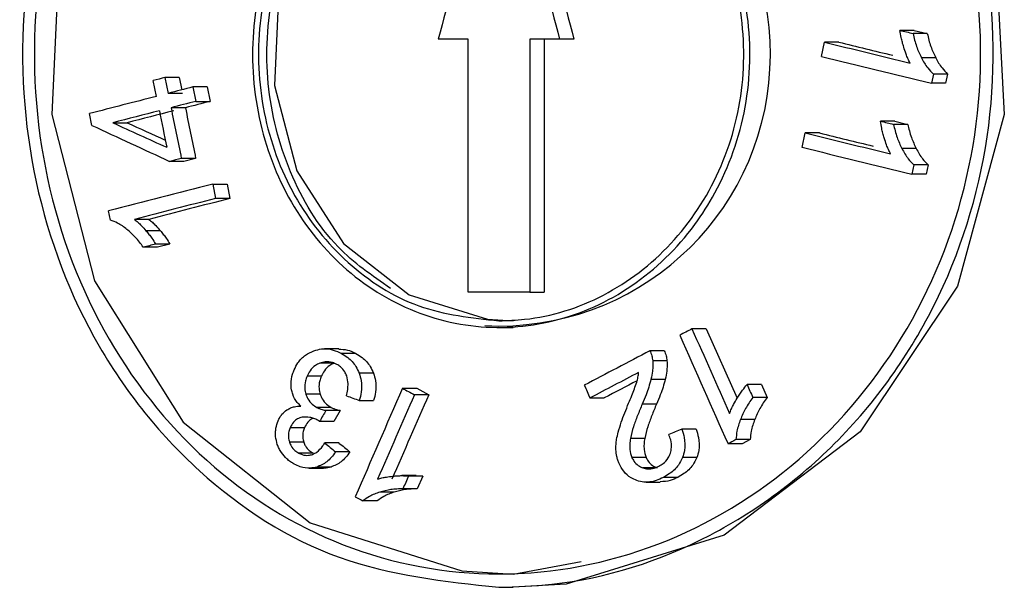
# Model space of a CAD drawing. Units: millimetres. Extents: x 5 to 292, y 5 to 415.
# Drawn here: x 43 to 45, y 178 to 180 of the extents above; entities that cross this region are included whole.
import ezdxf

# ---------------------------------------------------------------- set-up
doc = ezdxf.new("R2010")
doc.units = ezdxf.units.MM

msp = doc.modelspace()

# ---------------------------------------------------------------- linework, layer by layer
at = {"color": 7, "linetype": 'Continuous', "lineweight": 25}
for p, q in [((44.436, 179.5393), (44.4092, 179.5393)), ((44.4605, 179.5333), (44.4337, 179.5333)), ((44.436, 179.5393), (44.4605, 179.5333)), ((43.5991, 179.5229), (43.5433, 179.5229)), ((43.5991, 179.0479), (43.5991, 179.5229)), ((43.7709, 179.5229), (43.7148, 179.5229)), ((43.7148, 179.5229), (43.7148, 179.0479)), ((43.7416, 179.5229), (43.7416, 179.0479)), ((43.7977, 179.5229), (43.7709, 179.5229)), ((44.2618, 179.4902), (44.2676, 179.5172)), ((44.2944, 179.5172), (44.2676, 179.5172)), ((44.4762, 179.488), (44.4494, 179.488)), ((44.4718, 179.4573), (44.4681, 179.44)), ((44.4986, 179.4573), (44.4718, 179.4573)), ((44.4986, 179.4573), (44.4949, 179.44)), ((43.0146, 179.4154), (43.0086, 179.4451)), ((43.0305, 179.4507), (43.0365, 179.4211)), ((43.0574, 179.4507), (43.0305, 179.4507)), ((43.0574, 179.4507), (43.0621, 179.4277)), ((44.4949, 179.44), (44.4681, 179.44)), ((43.0634, 179.4211), (43.0365, 179.4211)), ((43.0831, 179.4331), (43.0886, 179.4061)), ((43.11, 179.4331), (43.0831, 179.4331)), ((43.11, 179.4331), (43.1155, 179.4061)), ((43.0886, 179.4061), (43.1155, 179.4061)), ((42.8934, 179.361), (42.889, 179.383)), ((43.0689, 179.3941), (43.042, 179.3941)), ((42.9326, 179.3659), (42.9595, 179.3659)), ((44.3996, 179.3689), (44.3728, 179.3689)), ((44.3996, 179.3689), (44.424, 179.3629)), ((44.2256, 179.3198), (44.2313, 179.3468)), ((44.2581, 179.3468), (44.2313, 179.3468)), ((44.424, 179.3629), (44.3972, 179.3629)), ((44.4396, 179.3175), (44.4128, 179.3175)), ((43.0662, 179.2933), (43.0393, 179.2933)), ((43.0881, 179.299), (43.0612, 179.299)), ((43.0881, 179.299), (43.0662, 179.2933)), ((44.4352, 179.2869), (44.4315, 179.2695)), ((44.462, 179.2869), (44.4352, 179.2869)), ((44.462, 179.2869), (44.4583, 179.2695)), ((44.4583, 179.2695), (44.4315, 179.2695)), ((43.1201, 179.2508), (43.1256, 179.2239)), ((43.1201, 179.2508), (43.147, 179.2508)), ((43.147, 179.2508), (43.1525, 179.2239)), ((43.1525, 179.2239), (43.1256, 179.2239)), ((42.9284, 179.1832), (42.9249, 179.2005)), ((43.0002, 179.1847), (42.9733, 179.1847)), ((43.0219, 179.1634), (42.9949, 179.1634)), ((43.0168, 179.1323), (42.9899, 179.1323)), ((43.0398, 179.1383), (43.0129, 179.1383)), ((43.0398, 179.1383), (43.0168, 179.1323)), ((43.7148, 179.0479), (43.5991, 179.0479)), ((43.7148, 179.0479), (43.7416, 179.0479)), ((43.657, 178.982), (43.6838, 178.982)), ((44.0458, 178.9792), (44.0191, 178.9792)), ((44.0458, 178.9792), (44.1038, 178.849)), ((43.3567, 178.9418), (43.3298, 178.9418)), ((43.3886, 178.9331), (43.3618, 178.9331)), ((43.967, 178.938), (43.9402, 178.938)), ((43.9721, 178.9194), (43.9454, 178.9194)), ((43.3238, 178.8903), (43.297, 178.8903)), ((43.4217, 178.8958), (43.3949, 178.8958)), ((43.969, 178.8845), (43.9422, 178.8845)), ((43.4759, 178.8677), (43.5027, 178.8677)), ((43.5027, 178.8677), (43.5252, 178.8557)), ((44.1492, 178.8746), (44.1225, 178.8746)), ((44.1492, 178.8746), (44.16, 178.8505)), ((43.3217, 178.8567), (43.2948, 178.8567)), ((43.5252, 178.8557), (43.4984, 178.8557)), ((43.8277, 178.8496), (43.8545, 178.8496)), ((44.16, 178.8505), (44.1332, 178.8505)), ((43.3424, 178.8318), (43.3155, 178.8318)), ((43.395, 178.8449), (43.4219, 178.8449)), ((43.9525, 178.8381), (43.9257, 178.8381)), ((43.3593, 178.8261), (43.3325, 178.8261)), ((43.3593, 178.8261), (43.3474, 178.8056)), ((43.2923, 178.7938), (43.2654, 178.7938)), ((43.3474, 178.8056), (43.3206, 178.8056)), ((44.1368, 178.8091), (44.11, 178.8091)), ((43.9304, 178.7737), (43.9036, 178.7737)), ((44.027, 178.7909), (44.0002, 178.7909)), ((43.2909, 178.7667), (43.264, 178.7667)), ((43.357, 178.7651), (43.3301, 178.7651)), ((44.1135, 178.7637), (44.0867, 178.7637)), ((44.1283, 178.7714), (44.1016, 178.7714)), ((44.1283, 178.7714), (44.1135, 178.7637)), ((43.3083, 178.7462), (43.2815, 178.7462)), ((43.3774, 178.7486), (43.3506, 178.7486)), ((43.933, 178.7381), (43.9062, 178.7381)), ((44.0282, 178.7378), (44.0014, 178.7378)), ((43.342, 178.7199), (43.3152, 178.7199)), ((43.301, 178.7179), (43.3279, 178.7179)), ((43.5019, 178.7038), (43.475, 178.7038)), ((43.5142, 178.7031), (43.4874, 178.7031)), ((43.5142, 178.7031), (43.5038, 178.6791)), ((43.9924, 178.7005), (43.9656, 178.7005)), ((43.9329, 178.6916), (43.9597, 178.6916)), ((43.4605, 178.6729), (43.4336, 178.6729)), ((43.5038, 178.6791), (43.4769, 178.6791)), ((43.4288, 178.6564), (43.4019, 178.6564)), ((43.6837, 178.5193), (43.8113, 178.543)), ((43.6569, 178.4943), (43.6837, 178.4943))]:
    msp.add_line(p, q, dxfattribs=at)
at = {"color": 8, "linetype": 'Continuous', "lineweight": 25}
for p, q in [((43.3476, 178.9147), (43.3209, 178.9147)), ((43.9495, 178.7184), (43.9271, 178.7184))]:
    msp.add_line(p, q, dxfattribs=at)
at = {"color": 7, "linetype": 'Continuous', "lineweight": 25, "flags": 128}
for points in [[(43.6837, 180.4943), (43.9859, 180.4383), (44.2573, 180.2766), (44.4663, 180.0269), (44.5873, 179.7167), (44.6049, 179.3815), (44.5171, 179.0594), (44.3347, 178.786), (44.0797, 178.5923), (43.7831, 178.5003), (43.6837, 178.4943), (43.6837, 178.4943)], [(43.6837, 180.4693), (43.3918, 180.4144), (43.136, 180.256), (42.9428, 180.0111), (42.8331, 179.7074), (42.8182, 179.3812), (42.8981, 179.0693), (43.0647, 178.8044), (43.3027, 178.6153), (43.5873, 178.5251), (43.6837, 178.5193), (43.6837, 178.5193)], [(43.6837, 179.9943), (43.5334, 179.9661), (43.4009, 179.8847), (43.3006, 179.759), (43.2436, 179.6035), (43.2359, 179.436), (43.2779, 179.2754), (43.3653, 179.1393), (43.4889, 179.0428), (43.6354, 178.9971), (43.6837, 178.9943), (43.6837, 178.9943)]]:
    msp.add_lwpolyline(points, dxfattribs=at)
at = {"color": 7, "linetype": 'Continuous', "lineweight": 25}
msp.add_arc((43.6573, 179.4934), 0.5088, 267.0148, 86.9725, dxfattribs=at)
for centre, major_axis, ratio, start_param, end_param in [((48.3562, 181.3098), (10.5787, 38.4721), 0.104729, 1.63498, 1.646032), ((48.3562, 178.5859), (-10.5787, 38.4721), 0.104729, 1.506613, 1.51766), ((48.3562, 178.5859), (-10.5133, 38.2341), 0.104729, 1.506392, 1.517508), ((48.3562, 179.6337), (11.3182, -2.4042), 0.0836, 4.37399, 4.376291), ((48.3562, 179.577), (11.3182, -2.4042), 0.0836, 4.360604, 4.375773), ((48.3562, 179.577), (11.2482, -2.3894), 0.0836, 4.360748, 4.370383), ((48.3562, 179.5487), (11.3182, -2.4042), 0.0836, 4.360061, 4.379529), ((48.3562, 179.7013), (11.3182, 2.4042), 0.0836, 2.042863, 2.045054), ((48.3562, 179.6701), (11.3182, 2.4042), 0.0836, 2.037602, 2.042262), ((48.3562, 179.6701), (11.3182, 2.4042), 0.0836, 2.044454, 2.057081), ((48.3562, 179.6417), (11.3182, 2.4042), 0.0836, 2.037057, 2.041717), ((48.3562, 179.6417), (11.2482, 2.3894), 0.0836, 2.037627, 2.042316), ((48.3562, 179.6417), (11.3182, 2.4042), 0.0836, 2.043908, 2.052692), ((48.3562, 179.6417), (11.2482, 2.3894), 0.0836, 2.044521, 2.05336), ((48.3562, 174.5275), (-10.5336, 49.5883), 0.0836, 1.45487, 1.456262), ((48.3562, 174.6413), (-10.5336, 49.5883), 0.0836, 1.457062, 1.458989), ((48.3562, 174.6413), (-10.4684, 49.2817), 0.0836, 1.456463, 1.458402), ((48.3562, 178.8797), (11.3052, -4.2919), 0.134941, 4.263922, 4.274097), ((48.3562, 178.8797), (11.2353, -4.2654), 0.134941, 4.263254, 4.270504), ((48.3562, 179.4544), (11.3182, -2.4042), 0.0836, 4.370551, 4.372852), ((48.3562, 178.8473), (11.3041, -4.3765), 0.13685, 4.261727, 4.276382), ((48.3562, 179.3977), (11.3182, -2.4042), 0.0836, 4.357167, 4.372334), ((48.3562, 179.3977), (11.2482, -2.3894), 0.0836, 4.35729, 4.366918), ((48.3562, 179.3694), (11.3182, -2.4042), 0.0836, 4.356624, 4.37609), ((48.3562, 179.5416), (11.3182, 2.4042), 0.0836, 2.039789, 2.04198), ((48.3562, 179.4783), (11.3182, 2.4042), 0.0836, 2.033913, 2.053464), ((48.3562, 179.45), (11.3182, 2.4042), 0.0836, 2.033367, 2.048598), ((48.3562, 179.45), (11.2482, 2.3894), 0.0836, 2.033914, 2.04924), ((48.3562, 179.3933), (11.3182, 2.4042), 0.0836, 2.044623, 2.046935), ((48.3562, 178.9819), (11.2923, 5.17), 0.153104, 1.894009, 1.896208), ((48.3562, 178.9675), (-10.7356, 23.4487), 0.153104, 1.500319, 1.507066), ((48.3562, 178.9039), (-10.7356, 23.4487), 0.153104, 1.49812, 1.506779), ((48.3562, 178.9819), (11.2923, 5.17), 0.153104, 1.901559, 1.913397), ((48.3562, 178.9524), (11.2923, 5.17), 0.153104, 1.903595, 1.912379), ((48.3562, 180.1138), (10.7356, 23.4487), 0.153104, 1.693816, 1.70249), ((48.3562, 178.5787), (11.2923, -5.17), 0.153104, 4.336634, 4.338835), ((48.3562, 178.4062), (-10.7356, 23.4487), 0.153104, 1.480931, 1.481949), ((48.3562, 178.9524), (11.2225, 5.138), 0.153104, 1.90653, 1.912496), ((48.3562, 179.0949), (-10.7356, 23.4487), 0.153104, 1.510187, 1.511211), ((48.3562, 178.6192), (11.313, -3.47), 0.114599, 4.29151, 4.293854), ((48.3562, 180.0501), (10.7356, 23.4487), 0.153104, 1.691614, 1.698372), ((48.3562, 180.0501), (10.6692, 23.3037), 0.153104, 1.691931, 1.69873), ((48.3562, 179.9985), (10.8783, 17.3686), 0.180279, 1.750359, 1.751536), ((48.3562, 178.8002), (11.31, 3.8381), 0.124108, 1.923699, 1.926071), ((48.3562, 178.2156), (11.2225, -7.8854), 0.187963, 4.383639, 4.385654), ((48.3562, 178.2156), (11.1532, -7.8367), 0.187963, 4.383219, 4.385246), ((48.3562, 178.7311), (11.2923, 5.17), 0.153104, 1.886132, 1.887549), ((48.3562, 179.9228), (10.7356, 23.4487), 0.153104, 1.692689, 1.693714), ((48.3562, 178.3279), (11.2923, -5.17), 0.153104, 4.32796, 4.32938)]:
    msp.add_ellipse(centre, major_axis=major_axis, ratio=ratio, start_param=start_param, end_param=end_param, dxfattribs=at)
for points, knots in [([(43.6569, 178.4943), (43.5549, 178.5054), (43.351, 178.5275), (43.084, 178.6997), (42.8827, 178.9536), (42.7685, 179.2709), (42.7529, 179.6119), (42.8364, 179.9387), (43.0104, 180.2158), (43.2581, 180.4132), (43.4887, 180.4862), (43.7249, 180.5004), (43.9644, 180.4563), (44.2413, 180.2913), (44.4546, 180.0368), (44.5781, 179.721), (44.596, 179.3794), (44.5063, 179.051), (44.3201, 178.7722), (44.0603, 178.5757), (43.825, 178.5005), (43.69, 178.4955), (43.6569, 178.4943)], [0, 0, 0, 0, 0.053691, 0.107374, 0.161233, 0.215083, 0.268602, 0.321855, 0.375243, 0.428992, 0.482893, 0.500334, 0.553813, 0.607291, 0.660826, 0.714479, 0.768116, 0.821691, 0.875299, 0.928963, 0.982552, 1, 1, 1, 1]), ([(43.6569, 180.4693), (43.7567, 180.4586), (43.9564, 180.4372), (44.2267, 180.27), (44.4344, 180.0235), (44.5547, 179.7151), (44.5721, 179.3822), (44.4847, 179.0619), (44.3032, 178.7903), (44.05, 178.5979), (43.8207, 178.5272), (43.5896, 178.5134), (43.3586, 178.5567), (43.0982, 178.7183), (42.9017, 178.9675), (42.7903, 179.2764), (42.7751, 179.6091), (42.8566, 179.9276), (43.0264, 180.1981), (43.2682, 180.3897), (43.4929, 180.4633), (43.6247, 180.4681), (43.6569, 180.4693)], [0, 0, 0, 0, 0.053489, 0.1069767, 0.1605161, 0.2141684, 0.267808, 0.3213893, 0.375002, 0.4286658, 0.4822562, 0.4996745, 0.5533696, 0.6070574, 0.6609132, 0.7147575, 0.7682811, 0.8215498, 0.8749477, 0.9286942, 0.9825886, 1, 1, 1, 1]), ([(43.2847, 179.7989), (43.3195, 179.8419), (43.3892, 179.9279), (43.5358, 179.9987), (43.694, 180.015), (43.8498, 179.9719), (43.9842, 179.8751), (44.0821, 179.7354), (44.1319, 179.5685), (44.1277, 179.3933), (44.0809, 179.2609), (44.008, 179.1464), (43.9107, 179.0519), (43.7622, 178.9851), (43.6028, 178.9755), (43.4505, 179.0243), (43.322, 179.1261), (43.2315, 179.2696), (43.1888, 179.4384), (43.1985, 179.6129), (43.2427, 179.7324), (43.2784, 179.789), (43.2847, 179.7989)], [0, 0, 0, 0, 0.05378, 0.107558, 0.161344, 0.215047, 0.26868, 0.32231, 0.375966, 0.429629, 0.483289, 0.505819, 0.559456, 0.613094, 0.666718, 0.72038, 0.774131, 0.827926, 0.881632, 0.935186, 0.988682, 1, 1, 1, 1]), ([(43.6569, 178.9943), (43.6057, 178.9999), (43.5035, 179.0109), (43.3686, 179.0972), (43.2665, 179.2243), (43.2084, 179.3829), (43.2005, 179.5536), (43.2434, 179.7174), (43.3325, 179.8562), (43.4582, 179.9545), (43.5737, 179.9904), (43.6915, 179.9973), (43.8107, 179.9752), (43.9481, 179.8924), (44.0532, 179.7647), (44.1135, 179.6065), (44.122, 179.4357), (44.0776, 179.2715), (43.9854, 179.1323), (43.8567, 179.0344), (43.7401, 178.9973), (43.673, 178.9949), (43.6569, 178.9943)], [0, 0, 0, 0, 0.053746, 0.107489, 0.161279, 0.215026, 0.268629, 0.322131, 0.375684, 0.429384, 0.483175, 0.500167, 0.553805, 0.607446, 0.661074, 0.714725, 0.768386, 0.822047, 0.87571, 0.929368, 0.983002, 1, 1, 1, 1]), ([(43.4537, 179.0551), (43.4192, 179.0789), (43.3404, 179.1334), (43.2589, 179.2705), (43.2155, 179.4381), (43.2255, 179.6129), (43.2695, 179.7324), (43.3053, 179.789), (43.3115, 179.7989)], [0, 0, 0, 0, 0.156657, 0.357516, 0.558044, 0.757993, 0.957724, 1, 1, 1, 1]), ([(44.4162, 179.5078), (44.4153, 179.5108), (44.4136, 179.5168), (44.411, 179.5272), (44.4099, 179.5348), (44.4092, 179.5393)], [0, 0, 0, 0, 0.290246, 0.580537, 1, 1, 1, 1]), ([(44.4337, 179.5333), (44.4346, 179.5292), (44.4364, 179.521), (44.4412, 179.5056), (44.4461, 179.4949), (44.4494, 179.488)], [0, 0, 0, 0, 0.262388, 0.5247, 1, 1, 1, 1]), ([(44.4605, 179.5333), (44.4614, 179.5292), (44.4632, 179.521), (44.468, 179.5056), (44.4729, 179.4949), (44.4762, 179.488)], [0, 0, 0, 0, 0.262392, 0.524698, 1, 1, 1, 1]), ([(44.4282, 179.478), (44.4267, 179.4807), (44.4239, 179.4862), (44.4199, 179.4962), (44.4176, 179.5035), (44.4162, 179.5078)], [0, 0, 0, 0, 0.287784, 0.575375, 1, 1, 1, 1]), ([(44.4494, 179.488), (44.4512, 179.4846), (44.4548, 179.4779), (44.4619, 179.4673), (44.4682, 179.461), (44.4718, 179.4573)], [0, 0, 0, 0, 0.296707, 0.5936101, 1, 1, 1, 1]), ([(44.4762, 179.488), (44.478, 179.4846), (44.4816, 179.4779), (44.4887, 179.4673), (44.495, 179.461), (44.4986, 179.4573)], [0, 0, 0, 0, 0.2967023, 0.593621, 1, 1, 1, 1]), ([(44.3797, 179.3374), (44.3788, 179.3404), (44.3771, 179.3464), (44.3745, 179.3568), (44.3734, 179.3644), (44.3728, 179.3689)], [0, 0, 0, 0, 0.290247, 0.580628, 1, 1, 1, 1]), ([(44.3972, 179.3629), (44.3981, 179.3588), (44.3999, 179.3505), (44.4046, 179.3351), (44.4096, 179.3244), (44.4128, 179.3175)], [0, 0, 0, 0, 0.262332, 0.524707, 1, 1, 1, 1]), ([(44.424, 179.3629), (44.4249, 179.3588), (44.4267, 179.3505), (44.4315, 179.3351), (44.4364, 179.3244), (44.4396, 179.3175)], [0, 0, 0, 0, 0.262333, 0.524704, 1, 1, 1, 1]), ([(44.3917, 179.3076), (44.3903, 179.3103), (44.3874, 179.3158), (44.3834, 179.3257), (44.3811, 179.333), (44.3797, 179.3374)], [0, 0, 0, 0, 0.28776, 0.575378, 1, 1, 1, 1]), ([(44.4128, 179.3175), (44.4147, 179.3142), (44.4183, 179.3075), (44.4254, 179.2968), (44.4316, 179.2905), (44.4352, 179.2869)], [0, 0, 0, 0, 0.296736, 0.593679, 1, 1, 1, 1]), ([(44.4396, 179.3175), (44.4415, 179.3142), (44.4451, 179.3075), (44.4522, 179.2968), (44.4584, 179.2905), (44.462, 179.2869)], [0, 0, 0, 0, 0.29673, 0.593666, 1, 1, 1, 1]), ([(42.9591, 179.1659), (42.9563, 179.1681), (42.9507, 179.1724), (42.9406, 179.1788), (42.9329, 179.1816), (42.9284, 179.1832)], [0, 0, 0, 0, 0.295495, 0.591155, 1, 1, 1, 1]), ([(42.9733, 179.1847), (42.9755, 179.1829), (42.98, 179.1793), (42.9873, 179.1722), (42.9921, 179.1667), (42.9949, 179.1634)], [0, 0, 0, 0, 0.286948, 0.57371, 1, 1, 1, 1]), ([(43.0002, 179.1847), (43.0025, 179.1829), (43.007, 179.1793), (43.0142, 179.1722), (43.019, 179.1667), (43.0219, 179.1634)], [0, 0, 0, 0, 0.286958, 0.573699, 1, 1, 1, 1]), ([(42.9899, 179.1323), (42.9875, 179.1356), (42.9828, 179.1422), (42.9729, 179.1539), (42.9645, 179.1612), (42.9591, 179.1659)], [0, 0, 0, 0, 0.261674, 0.52333, 1, 1, 1, 1]), ([(42.9949, 179.1634), (42.9968, 179.1611), (43.0006, 179.1565), (43.0068, 179.1483), (43.0106, 179.142), (43.0129, 179.1383)], [0, 0, 0, 0, 0.289773, 0.579456, 1, 1, 1, 1]), ([(43.0219, 179.1634), (43.0237, 179.1611), (43.0275, 179.1565), (43.0337, 179.1483), (43.0376, 179.142), (43.0398, 179.1383)], [0, 0, 0, 0, 0.289753, 0.579454, 1, 1, 1, 1]), ([(43.3099, 178.9382), (43.3147, 178.9396), (43.3264, 178.9429), (43.3447, 178.941), (43.3566, 178.9355), (43.3618, 178.9331)], [0, 0, 0, 0, 0.276513, 0.682833, 1, 1, 1, 1]), ([(43.3566, 178.941), (43.3621, 178.9409), (43.3732, 178.9407), (43.3834, 178.9356), (43.3886, 178.9331)], [0, 0, 0, 0, 0.488828, 1, 1, 1, 1]), ([(43.273, 178.9025), (43.2752, 178.9069), (43.2805, 178.9176), (43.2931, 178.9307), (43.3045, 178.9358), (43.3099, 178.9382)], [0, 0, 0, 0, 0.266169, 0.654939, 1, 1, 1, 1]), ([(43.3618, 178.9331), (43.3657, 178.9307), (43.3761, 178.9246), (43.3879, 178.9117), (43.393, 178.9001), (43.3949, 178.8958)], [0, 0, 0, 0, 0.27851, 0.732708, 1, 1, 1, 1]), ([(43.3886, 178.9331), (43.3926, 178.9307), (43.4029, 178.9246), (43.4148, 178.9117), (43.4199, 178.9001), (43.4217, 178.8958)], [0, 0, 0, 0, 0.278497, 0.73271, 1, 1, 1, 1]), ([(43.9402, 178.938), (43.9409, 178.9366), (43.9423, 178.9336), (43.9443, 178.9274), (43.9449, 178.9226), (43.9454, 178.9194)], [0, 0, 0, 0, 0.2534513, 0.5067917, 1, 1, 1, 1]), ([(43.967, 178.938), (43.9677, 178.9366), (43.9691, 178.9336), (43.9711, 178.9274), (43.9717, 178.9226), (43.9721, 178.9194)], [0, 0, 0, 0, 0.2534513, 0.5067917, 1, 1, 1, 1]), ([(43.3209, 178.9147), (43.3181, 178.9134), (43.3112, 178.9101), (43.3027, 178.9017), (43.2987, 178.8939), (43.297, 178.8903)], [0, 0, 0, 0, 0.271935, 0.673735, 1, 1, 1, 1]), ([(43.3527, 178.9125), (43.3501, 178.9138), (43.3433, 178.9169), (43.3321, 178.9181), (43.3243, 178.9157), (43.3209, 178.9147)], [0, 0, 0, 0, 0.2661331, 0.6734215, 1, 1, 1, 1]), ([(43.3477, 178.9147), (43.345, 178.9134), (43.3381, 178.9101), (43.3295, 178.9017), (43.3256, 178.8939), (43.3238, 178.8903)], [0, 0, 0, 0, 0.271946, 0.673736, 1, 1, 1, 1]), ([(43.3714, 178.8912), (43.3703, 178.8937), (43.3675, 178.9), (43.361, 178.9075), (43.3552, 178.9111), (43.3527, 178.9125)], [0, 0, 0, 0, 0.273814, 0.694835, 1, 1, 1, 1]), ([(43.9454, 178.9194), (43.9455, 178.9161), (43.9458, 178.9097), (43.9449, 178.898), (43.9432, 178.8897), (43.9422, 178.8845)], [0, 0, 0, 0, 0.274631, 0.549184, 1, 1, 1, 1]), ([(43.9721, 178.9194), (43.9723, 178.9161), (43.9726, 178.9097), (43.9717, 178.898), (43.97, 178.8897), (43.969, 178.8845)], [0, 0, 0, 0, 0.274631, 0.5491825, 1, 1, 1, 1]), ([(43.2679, 178.8651), (43.2674, 178.8687), (43.2663, 178.8784), (43.2686, 178.8913), (43.272, 178.8997), (43.273, 178.9025)], [0, 0, 0, 0, 0.2829389, 0.7639687, 1, 1, 1, 1]), ([(43.297, 178.8903), (43.2959, 178.8874), (43.2931, 178.8801), (43.292, 178.8683), (43.294, 178.8602), (43.2948, 178.8567)], [0, 0, 0, 0, 0.27459, 0.686184, 1, 1, 1, 1]), ([(43.3238, 178.8903), (43.3227, 178.8874), (43.32, 178.8801), (43.3188, 178.8683), (43.3208, 178.8602), (43.3217, 178.8567)], [0, 0, 0, 0, 0.2746077, 0.6861933, 1, 1, 1, 1]), ([(43.3712, 178.8536), (43.372, 178.8575), (43.3735, 178.865), (43.3745, 178.8778), (43.3725, 178.8863), (43.3714, 178.8912)], [0, 0, 0, 0, 0.314593, 0.604732, 1, 1, 1, 1]), ([(43.3949, 178.8958), (43.3963, 178.8913), (43.3998, 178.8799), (43.3998, 178.8621), (43.3964, 178.85), (43.395, 178.8449)], [0, 0, 0, 0, 0.272995, 0.693003, 1, 1, 1, 1]), ([(43.4217, 178.8958), (43.4231, 178.8913), (43.4266, 178.8799), (43.4266, 178.8621), (43.4233, 178.85), (43.4219, 178.8449)], [0, 0, 0, 0, 0.272999, 0.692951, 1, 1, 1, 1]), ([(43.9154, 178.879), (43.9158, 178.8806), (43.9167, 178.8839), (43.9181, 178.89), (43.9187, 178.8946), (43.919, 178.8975)], [0, 0, 0, 0, 0.2708558, 0.5415957, 1, 1, 1, 1]), ([(43.9422, 178.8845), (43.9408, 178.8796), (43.9382, 178.8698), (43.9325, 178.8544), (43.9282, 178.8439), (43.9257, 178.8381)], [0, 0, 0, 0, 0.307627, 0.615069, 1, 1, 1, 1]), ([(43.969, 178.8845), (43.9676, 178.8796), (43.965, 178.8698), (43.9593, 178.8544), (43.955, 178.8439), (43.9525, 178.8381)], [0, 0, 0, 0, 0.307635, 0.615067, 1, 1, 1, 1]), ([(43.9002, 178.8396), (43.9022, 178.8445), (43.9059, 178.8535), (43.9111, 178.8666), (43.9139, 178.8748), (43.9154, 178.879)], [0, 0, 0, 0, 0.380361, 0.690041, 1, 1, 1, 1]), ([(44.1039, 178.8492), (44.1055, 178.8517), (44.1088, 178.8569), (44.1148, 178.8656), (44.1196, 178.8712), (44.1225, 178.8746)], [0, 0, 0, 0, 0.29029, 0.580624, 1, 1, 1, 1]), ([(43.2855, 178.8343), (43.2832, 178.8366), (43.2768, 178.8428), (43.2706, 178.8535), (43.2686, 178.8622), (43.2679, 178.8651)], [0, 0, 0, 0, 0.27448, 0.761527, 1, 1, 1, 1]), ([(43.2948, 178.8567), (43.2959, 178.8538), (43.2987, 178.8466), (43.3059, 178.8378), (43.3125, 178.8337), (43.3155, 178.8318)], [0, 0, 0, 0, 0.275861, 0.669278, 1, 1, 1, 1]), ([(43.3217, 178.8567), (43.3228, 178.8538), (43.3255, 178.8466), (43.3328, 178.8378), (43.3394, 178.8337), (43.3424, 178.8318)], [0, 0, 0, 0, 0.275859, 0.669242, 1, 1, 1, 1]), ([(44.0897, 178.8206), (44.0908, 178.8235), (44.093, 178.8292), (44.0978, 178.8388), (44.1016, 178.8453), (44.1039, 178.8492)], [0, 0, 0, 0, 0.2878, 0.575384, 1, 1, 1, 1]), ([(44.1332, 178.8505), (44.1308, 178.8472), (44.1259, 178.8405), (44.1177, 178.8269), (44.113, 178.8161), (44.11, 178.8091)], [0, 0, 0, 0, 0.262382, 0.524748, 1, 1, 1, 1]), ([(44.16, 178.8505), (44.1576, 178.8472), (44.1527, 178.8405), (44.1445, 178.8269), (44.1398, 178.8161), (44.1368, 178.8091)], [0, 0, 0, 0, 0.26238, 0.5247476, 1, 1, 1, 1]), ([(43.2594, 178.8272), (43.2616, 178.8286), (43.266, 178.8312), (43.2748, 178.8339), (43.2814, 178.8342), (43.2855, 178.8343)], [0, 0, 0, 0, 0.275443, 0.550739, 1, 1, 1, 1]), ([(43.3155, 178.8318), (43.3172, 178.831), (43.3204, 178.8295), (43.3261, 178.8276), (43.3302, 178.8267), (43.3325, 178.8261)], [0, 0, 0, 0, 0.300717, 0.60104, 1, 1, 1, 1]), ([(43.3424, 178.8318), (43.344, 178.831), (43.3473, 178.8295), (43.353, 178.8276), (43.357, 178.8267), (43.3593, 178.8261)], [0, 0, 0, 0, 0.30068, 0.600982, 1, 1, 1, 1]), ([(43.8807, 178.7855), (43.8826, 178.7916), (43.8863, 178.8039), (43.893, 178.8219), (43.8978, 178.8337), (43.9002, 178.8396)], [0, 0, 0, 0, 0.334768, 0.667187, 1, 1, 1, 1]), ([(43.9257, 178.8381), (43.9228, 178.8309), (43.9169, 178.8169), (43.9089, 178.7957), (43.9054, 178.7811), (43.9036, 178.7737)], [0, 0, 0, 0, 0.343501, 0.670567, 1, 1, 1, 1]), ([(43.9525, 178.8381), (43.9495, 178.8309), (43.9437, 178.8169), (43.9357, 178.7957), (43.9322, 178.7811), (43.9304, 178.7737)], [0, 0, 0, 0, 0.3435, 0.670569, 1, 1, 1, 1]), ([(43.2427, 178.8067), (43.2438, 178.8089), (43.2458, 178.8132), (43.251, 178.8207), (43.2561, 178.8247), (43.2594, 178.8272)], [0, 0, 0, 0, 0.263083, 0.526375, 1, 1, 1, 1]), ([(43.2878, 178.8133), (43.2848, 178.8125), (43.2789, 178.8111), (43.2707, 178.8042), (43.2673, 178.7976), (43.2654, 178.7938)], [0, 0, 0, 0, 0.307011, 0.61513, 1, 1, 1, 1]), ([(43.3171, 178.8078), (43.3147, 178.809), (43.3099, 178.8113), (43.3001, 178.8139), (43.2926, 178.8135), (43.2878, 178.8133)], [0, 0, 0, 0, 0.261324, 0.522823, 1, 1, 1, 1]), ([(43.3088, 178.8113), (43.3078, 178.8111), (43.3039, 178.81), (43.2976, 178.8041), (43.2942, 178.7975), (43.2923, 178.7938)], [0, 0, 0, 0, 0.12493, 0.514012, 1, 1, 1, 1]), ([(43.2382, 178.777), (43.238, 178.7797), (43.2378, 178.7851), (43.2387, 178.7952), (43.2412, 178.8022), (43.2427, 178.8067)], [0, 0, 0, 0, 0.264694, 0.529448, 1, 1, 1, 1]), ([(43.2654, 178.7938), (43.2645, 178.7915), (43.2624, 178.7857), (43.2616, 178.7762), (43.2632, 178.7697), (43.264, 178.7667)], [0, 0, 0, 0, 0.274067, 0.67151, 1, 1, 1, 1]), ([(43.2923, 178.7938), (43.2914, 178.7915), (43.2892, 178.7857), (43.2884, 178.7762), (43.2901, 178.7697), (43.2909, 178.7667)], [0, 0, 0, 0, 0.27406, 0.671511, 1, 1, 1, 1]), ([(43.3206, 178.8056), (43.3202, 178.8059), (43.3195, 178.8064), (43.3183, 178.8071), (43.3175, 178.8076), (43.3171, 178.8078)], [0, 0, 0, 0, 0.313029, 0.656138, 1, 1, 1, 1]), ([(44.11, 178.8091), (44.1087, 178.8055), (44.1061, 178.7983), (44.1027, 178.7858), (44.102, 178.7767), (44.1016, 178.7714)], [0, 0, 0, 0, 0.2968829, 0.5938033, 1, 1, 1, 1]), ([(44.1368, 178.8091), (44.1355, 178.8055), (44.1329, 178.7983), (44.1295, 178.7858), (44.1288, 178.7767), (44.1283, 178.7714)], [0, 0, 0, 0, 0.2968797, 0.5938087, 1, 1, 1, 1]), ([(43.2489, 178.7474), (43.2474, 178.7498), (43.2444, 178.7545), (43.2402, 178.7642), (43.239, 178.772), (43.2382, 178.777)], [0, 0, 0, 0, 0.268252, 0.536672, 1, 1, 1, 1]), ([(43.8765, 178.7527), (43.8764, 178.7559), (43.8764, 178.7623), (43.8778, 178.7733), (43.8796, 178.781), (43.8807, 178.7855)], [0, 0, 0, 0, 0.290117, 0.580046, 1, 1, 1, 1]), ([(43.9036, 178.7737), (43.9031, 178.7702), (43.9022, 178.7632), (43.9022, 178.751), (43.9047, 178.7429), (43.9062, 178.7381)], [0, 0, 0, 0, 0.300575, 0.584377, 1, 1, 1, 1]), ([(43.9304, 178.7737), (43.9299, 178.7702), (43.9289, 178.7632), (43.929, 178.751), (43.9315, 178.7429), (43.933, 178.7381)], [0, 0, 0, 0, 0.300576, 0.584378, 1, 1, 1, 1]), ([(43.9787, 178.746), (43.9795, 178.7495), (43.9814, 178.7576), (43.9799, 178.7699), (43.9768, 178.7778), (43.9755, 178.7812)], [0, 0, 0, 0, 0.295765, 0.692183, 1, 1, 1, 1]), ([(44.0002, 178.7909), (44.0018, 178.7858), (44.0057, 178.7731), (44.0066, 178.7543), (44.0028, 178.7422), (44.0014, 178.7378)], [0, 0, 0, 0, 0.294523, 0.741799, 1, 1, 1, 1]), ([(44.027, 178.7909), (44.0286, 178.7858), (44.0325, 178.7731), (44.0334, 178.7543), (44.0296, 178.7422), (44.0282, 178.7378)], [0, 0, 0, 0, 0.294524, 0.741799, 1, 1, 1, 1]), ([(43.264, 178.7667), (43.265, 178.7643), (43.2674, 178.7582), (43.2736, 178.751), (43.279, 178.7477), (43.2815, 178.7462)], [0, 0, 0, 0, 0.279546, 0.679578, 1, 1, 1, 1]), ([(43.2909, 178.7667), (43.2918, 178.7643), (43.2942, 178.7582), (43.3004, 178.751), (43.3059, 178.7477), (43.3083, 178.7462)], [0, 0, 0, 0, 0.279557, 0.6795833, 1, 1, 1, 1]), ([(43.3071, 178.7436), (43.31, 178.745), (43.3174, 178.7485), (43.3248, 178.7568), (43.3289, 178.7632), (43.3301, 178.7651)], [0, 0, 0, 0, 0.304385, 0.79338, 1, 1, 1, 1]), ([(43.2731, 178.7255), (43.2707, 178.7269), (43.2658, 178.7297), (43.2573, 178.7366), (43.2522, 178.7432), (43.2489, 178.7474)], [0, 0, 0, 0, 0.262192, 0.524499, 1, 1, 1, 1]), ([(43.2815, 178.7462), (43.2837, 178.7451), (43.2894, 178.7424), (43.2985, 178.7412), (43.3047, 178.7429), (43.3071, 178.7436)], [0, 0, 0, 0, 0.274729, 0.713837, 1, 1, 1, 1]), ([(43.3506, 178.7486), (43.3479, 178.745), (43.343, 178.7381), (43.3318, 178.727), (43.3217, 178.7227), (43.3152, 178.7199)], [0, 0, 0, 0, 0.283487, 0.531783, 1, 1, 1, 1]), ([(43.3774, 178.7486), (43.3748, 178.745), (43.3699, 178.7381), (43.3586, 178.727), (43.3486, 178.7227), (43.342, 178.7199)], [0, 0, 0, 0, 0.283498, 0.531774, 1, 1, 1, 1]), ([(43.8825, 178.7264), (43.8816, 178.7285), (43.8799, 178.7328), (43.8775, 178.7416), (43.8769, 178.7483), (43.8765, 178.7527)], [0, 0, 0, 0, 0.257372, 0.514735, 1, 1, 1, 1]), ([(43.9062, 178.7381), (43.9075, 178.7357), (43.9105, 178.7298), (43.9176, 178.7226), (43.9241, 178.7197), (43.9271, 178.7184)], [0, 0, 0, 0, 0.266413, 0.657037, 1, 1, 1, 1]), ([(43.933, 178.7381), (43.9343, 178.7357), (43.9373, 178.7298), (43.9444, 178.7226), (43.9508, 178.7197), (43.9539, 178.7184)], [0, 0, 0, 0, 0.2664189, 0.6570517, 1, 1, 1, 1]), ([(43.9569, 178.7214), (43.9597, 178.723), (43.9664, 178.7269), (43.9744, 178.7353), (43.9774, 178.743), (43.9787, 178.746)], [0, 0, 0, 0, 0.287794, 0.712208, 1, 1, 1, 1]), ([(44.0014, 178.7378), (43.9991, 178.7329), (43.9932, 178.721), (43.98, 178.7088), (43.9695, 178.7028), (43.9656, 178.7005)], [0, 0, 0, 0, 0.296496, 0.736308, 1, 1, 1, 1]), ([(44.0282, 178.7378), (44.0258, 178.7329), (44.02, 178.721), (44.0068, 178.7088), (43.9963, 178.7028), (43.9924, 178.7005)], [0, 0, 0, 0, 0.296494, 0.736288, 1, 1, 1, 1]), ([(43.3152, 178.7199), (43.3112, 178.7191), (43.301, 178.7169), (43.2863, 178.7192), (43.2768, 178.7237), (43.2731, 178.7255)], [0, 0, 0, 0, 0.278375, 0.724295, 1, 1, 1, 1]), ([(43.342, 178.7199), (43.3381, 178.7187), (43.3334, 178.7174), (43.3287, 178.7181), (43.3279, 178.7183)], [0, 0, 0, 0, 0.842694, 1, 1, 1, 1]), ([(43.9159, 178.6945), (43.9121, 178.6961), (43.9028, 178.7), (43.8906, 178.7108), (43.8851, 178.7214), (43.8825, 178.7264)], [0, 0, 0, 0, 0.268125, 0.654578, 1, 1, 1, 1]), ([(43.9271, 178.7184), (43.9299, 178.7176), (43.9368, 178.7157), (43.9472, 178.717), (43.954, 178.7201), (43.9569, 178.7214)], [0, 0, 0, 0, 0.285126, 0.687424, 1, 1, 1, 1]), ([(43.4294, 178.6971), (43.4321, 178.698), (43.4375, 178.6997), (43.4471, 178.7016), (43.4541, 178.7024), (43.4582, 178.7029)], [0, 0, 0, 0, 0.287339, 0.574524, 1, 1, 1, 1]), ([(43.4582, 178.7029), (43.461, 178.7032), (43.4667, 178.7036), (43.4764, 178.704), (43.4833, 178.7034), (43.4874, 178.7031)], [0, 0, 0, 0, 0.289881, 0.579775, 1, 1, 1, 1]), ([(43.5019, 178.7038), (43.5019, 178.7038), (43.506, 178.7039), (43.5102, 178.7035), (43.5142, 178.7031)], [0, 0, 0, 0, 0.008997, 1, 1, 1, 1]), ([(43.9656, 178.7005), (43.961, 178.6984), (43.9494, 178.693), (43.9319, 178.6902), (43.9201, 178.6933), (43.9159, 178.6945)], [0, 0, 0, 0, 0.291194, 0.744169, 1, 1, 1, 1]), ([(43.9924, 178.7005), (43.9878, 178.6983), (43.9774, 178.6932), (43.966, 178.6926), (43.9596, 178.6923)], [0, 0, 0, 0, 0.439514, 1, 1, 1, 1]), ([(43.4336, 178.6729), (43.4303, 178.6717), (43.4237, 178.6694), (43.4128, 178.6645), (43.4059, 178.6594), (43.4019, 178.6564)], [0, 0, 0, 0, 0.296438, 0.592965, 1, 1, 1, 1]), ([(43.4605, 178.6729), (43.4572, 178.6717), (43.4505, 178.6694), (43.4396, 178.6645), (43.4328, 178.6594), (43.4288, 178.6564)], [0, 0, 0, 0, 0.296412, 0.592992, 1, 1, 1, 1]), ([(43.4769, 178.6791), (43.4731, 178.679), (43.4655, 178.6789), (43.4509, 178.6775), (43.4404, 178.6747), (43.4336, 178.6729)], [0, 0, 0, 0, 0.2619773, 0.5239903, 1, 1, 1, 1]), ([(43.5038, 178.6791), (43.4999, 178.679), (43.4923, 178.6789), (43.4777, 178.6775), (43.4672, 178.6747), (43.4605, 178.6729)], [0, 0, 0, 0, 0.261955, 0.523973, 1, 1, 1, 1])]:
    msp.add_open_spline(points, degree=3, knots=knots, dxfattribs=at)

doc.saveas('drawing.dxf')
